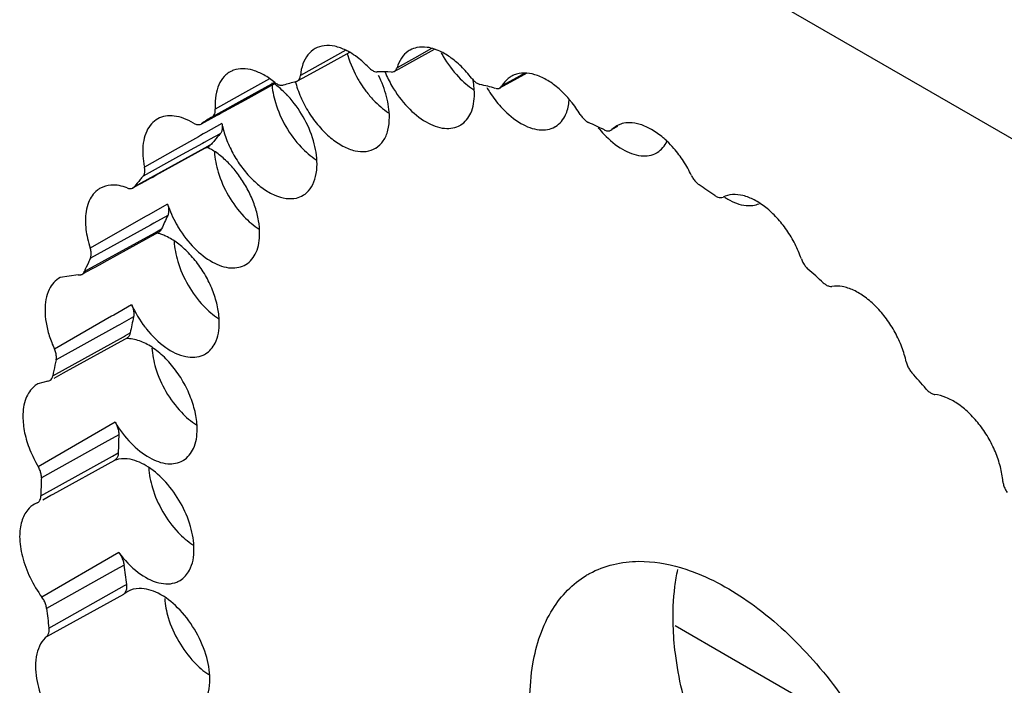
# Model space of a CAD drawing. Units: millimetres. Extents: x -906 to 1057, y 90 to 1890.
# Drawn here: x 747 to 758, y 1535 to 1543 of the extents above; entities that cross this region are included whole.
import ezdxf

# ---------------------------------------------------------------- set-up
doc = ezdxf.new("R2010")
doc.units = ezdxf.units.MM
doc.header["$LTSCALE"] = 46.255
for name, color, linetype in [('SP820_014_00_new_view_11_BL95', 7, 'CONTINUOUS'), ('SP980_011_00_new_view_11_BL102', 7, 'CONTINUOUS'), ('VP250_240_00_new_view_11_BL83', 7, 'CONTINUOUS')]:
    doc.layers.add(name, color=color, linetype=linetype)

# ---------------------------------------------------------------- blocks, each defined once
blk = doc.blocks.new('VP250_240_00_NEW_VIEW_11_BL83', base_point=(759.378, 1566.846))
at = {"layer": 'VP250_240_00_new_view_11_BL83', "color": 7, "linetype": 'Continuous'}
blk.add_line((748.701, 1547.209), (769.914, 1534.962), dxfattribs=at)
blk = doc.blocks.new('SP820_014_00_NEW_VIEW_11_BL95', base_point=(799.059, 1541.837))
at = {"layer": 'SP820_014_00_new_view_11_BL95', "color": 9, "linetype": 'Continuous'}
for p, q in [((751.088, 1542.528), (750.834, 1542.387)), ((752.044, 1542.546), (751.854, 1542.441)), ((751.854, 1542.441), (751.659, 1542.334)), ((750.834, 1542.387), (750.582, 1542.247)), ((750.236, 1542.211), (749.935, 1542.043)), ((752.96, 1542.202), (752.83, 1542.131)), ((753.086, 1542.272), (752.96, 1542.202)), ((750.259, 1542.15), (749.963, 1541.987)), ((749.968, 1541.978), (750.264, 1542.14)), ((750.296, 1542.17), (750.259, 1542.15)), ((750.264, 1542.14), (750.301, 1542.16)), ((749.478, 1541.708), (749.968, 1541.978)), ((749.963, 1541.987), (749.6, 1541.787)), ((749.935, 1542.043), (749.632, 1541.873)), ((749.705, 1541.711), (749.527, 1541.611)), ((754.117, 1541.678), (754.056, 1541.645)), ((749.444, 1541.564), (749.185, 1541.418)), ((749.467, 1541.577), (749.444, 1541.564)), ((749.498, 1541.595), (749.467, 1541.577)), ((749.527, 1541.611), (749.498, 1541.595)), ((749.542, 1541.518), (749.508, 1541.499)), ((749.569, 1541.532), (749.542, 1541.518)), ((749.687, 1541.598), (749.569, 1541.532)), ((748.73, 1541.008), (749.515, 1541.439)), ((749.185, 1541.418), (748.842, 1541.225)), ((749.488, 1541.488), (749.222, 1541.342)), ((749.508, 1541.499), (749.488, 1541.488)), ((749.515, 1541.439), (749.569, 1541.469)), ((749.569, 1541.469), (749.591, 1541.481)), ((749.222, 1541.342), (748.826, 1541.124)), ((749.099, 1540.813), (748.884, 1540.691)), ((748.854, 1540.674), (748.237, 1540.323)), ((748.884, 1540.691), (748.854, 1540.674)), ((749.101, 1540.687), (748.948, 1540.602)), ((748.908, 1540.58), (748.239, 1540.211)), ((748.948, 1540.602), (748.908, 1540.58)), ((748.995, 1540.516), (749.033, 1540.537)), ((748.171, 1540.061), (748.956, 1540.494)), ((748.956, 1540.494), (748.995, 1540.516)), ((748.698, 1539.691), (748.499, 1539.577)), ((748.476, 1539.563), (747.838, 1539.198)), ((748.499, 1539.577), (748.476, 1539.563)), ((748.72, 1539.556), (748.563, 1539.469)), ((748.54, 1539.456), (747.857, 1539.078)), ((748.563, 1539.469), (748.54, 1539.456)), ((747.82, 1538.899), (748.607, 1539.335)), ((748.607, 1539.335), (748.63, 1539.348)), ((748.63, 1539.348), (748.683, 1539.377)), ((748.515, 1538.382), (748.328, 1538.274)), ((748.328, 1538.274), (747.657, 1537.886)), ((748.556, 1538.243), (748.4, 1538.156)), ((748.4, 1538.156), (747.692, 1537.762)), ((747.687, 1537.56), (748.485, 1538.005)), ((748.485, 1538.005), (748.55, 1538.041)), ((748.556, 1536.929), (747.699, 1536.43)), ((748.614, 1536.79), (748.52, 1536.737)), ((748.52, 1536.737), (747.751, 1536.306)), ((748.619, 1536.56), (748.641, 1536.572)), ((747.753, 1535.995), (748.613, 1536.467)), ((747.777, 1536.088), (748.619, 1536.56))]:
    blk.add_line(p, q, dxfattribs=at)
at = {"layer": 'SP820_014_00_new_view_11_BL95', "color": 7, "linetype": 'Continuous'}
for p, q in [((751.129, 1542.504), (750.853, 1542.352)), ((752.075, 1542.538), (751.864, 1542.422)), ((751.864, 1542.422), (751.67, 1542.315)), ((750.853, 1542.352), (750.6, 1542.213)), ((751.67, 1542.315), (751.629, 1542.292)), ((750.533, 1542.179), (750.547, 1542.184)), ((750.6, 1542.213), (750.547, 1542.184)), ((752.965, 1542.194), (752.835, 1542.123)), ((753.108, 1542.273), (752.965, 1542.194)), ((749.968, 1541.977), (750.264, 1542.14)), ((750.264, 1542.14), (750.301, 1542.16)), ((752.835, 1542.123), (752.807, 1542.108)), ((749.687, 1541.823), (749.968, 1541.977)), ((749.605, 1541.778), (749.666, 1541.811)), ((749.666, 1541.811), (749.687, 1541.823)), ((749.473, 1541.706), (749.478, 1541.708)), ((754.044, 1541.636), (754.056, 1541.645)), ((754.112, 1541.686), (754.056, 1541.645)), ((748.97, 1541.134), (749.517, 1541.435)), ((749.517, 1541.435), (749.537, 1541.446)), ((749.537, 1541.446), (749.572, 1541.465)), ((749.591, 1541.481), (749.572, 1541.465)), ((748.856, 1541.072), (748.91, 1541.101)), ((748.91, 1541.101), (748.934, 1541.114)), ((748.934, 1541.114), (748.97, 1541.134)), ((748.713, 1540.993), (748.73, 1541.008)), ((748.713, 1540.993), (748.732, 1541.004)), ((748.732, 1541.004), (748.856, 1541.072)), ((748.427, 1540.186), (748.964, 1540.48)), ((748.964, 1540.48), (749.003, 1540.502)), ((748.178, 1540.049), (748.294, 1540.112)), ((748.294, 1540.112), (748.34, 1540.137)), ((748.34, 1540.137), (748.427, 1540.186)), ((748.102, 1540.024), (747.901, 1539.995)), ((748.144, 1540.03), (748.178, 1540.049)), ((748.622, 1539.307), (748.646, 1539.32)), ((747.974, 1538.951), (748.622, 1539.307)), ((747.833, 1538.874), (747.938, 1538.931)), ((747.938, 1538.931), (747.974, 1538.951)), ((747.764, 1538.841), (747.653, 1538.808)), ((747.764, 1538.841), (747.787, 1538.848)), ((747.824, 1537.581), (748.511, 1537.958)), ((747.71, 1537.518), (747.799, 1537.567)), ((747.799, 1537.567), (747.824, 1537.581)), ((747.646, 1537.484), (747.617, 1537.47)), ((747.646, 1537.484), (747.652, 1537.486)), ((748.656, 1536.496), (748.613, 1536.467))]:
    blk.add_line(p, q, dxfattribs=at)
for centre, radius, start, end in [((751.898, 1542.006), 0.564, 66.9693, 71.598), ((753.313, 1543.122), 1.317, 208.0626, 210.1738), ((751.452, 1537.988), 4.3, 88.0639, 90.1926), ((752.725, 1542.784), 1.3, 202.6434, 210.2382), ((751.364, 1538.843), 3.437, 103.9905, 106.4627), ((752.363, 1542.862), 1.314, 210.1633, 212.6642), ((749.794, 1541.458), 0.855, 53.236, 54.8789), ((749.754, 1541.405), 0.921, 49.0116, 53.2021), ((749.667, 1541.306), 1.053, 43.9376, 48.9835), ((752.317, 1542.833), 1.26, 212.6503, 217.1007), ((751.231, 1536.494), 5.813, 74.795, 76.5357), ((753.817, 1542.785), 1.337, 210.1607, 212.923), ((753.79, 1542.768), 1.305, 212.9292, 214.1473), ((751.292, 1539.048), 3.22, 121.6993, 124.2827), ((753.199, 1541.969), 0.376, 334.7558, 339.7987), ((750.507, 1534.537), 7.903, 63.9996, 65.4181), ((754.831, 1542.408), 1.188, 218.7097, 223.5335), ((752.469, 1539.198), 3.674, 140.7876, 141.5751), ((752.427, 1539.233), 3.62, 139.199, 140.7896), ((749.265, 1540.869), 0.64, 62.7558, 64.7376), ((751.6, 1538.731), 3.663, 139.9969, 141.577), ((751.559, 1538.765), 3.61, 139.1971, 139.9949), ((749.277, 1532.412), 10.36, 55.0991, 56.2835), ((755.754, 1541.566), 0.806, 236.7277, 239.7693), ((753.369, 1538.665), 4.722, 154.656, 156.6526), ((748.879, 1540.048), 0.453, 74.8523, 77.3863), ((748.872, 1540.021), 0.482, 72.6495, 74.8545), ((748.863, 1539.992), 0.512, 70.4487, 72.6486), ((752.446, 1538.218), 4.655, 154.6469, 155.3204), ((752.537, 1538.177), 4.755, 155.3228, 156.6507), ((747.738, 1530.461), 12.847, 47.5199, 48.5462), ((749.884, 1540.234), 1.304, 204.6103, 217.3161), ((755.004, 1538.154), 6.438, 167.4221, 169.0459), ((748.647, 1538.965), 0.349, 85.2855, 90.4836), ((754.186, 1537.667), 6.485, 167.9645, 169.0443), ((754.045, 1537.697), 6.341, 167.4144, 167.9625), ((746.238, 1528.977), 14.959, 40.8004, 41.7278), ((757.225, 1537.911), 8.676, 177.8111, 179.1422), ((756.419, 1537.429), 8.734, 178.2556, 179.141), ((756.245, 1537.434), 8.559, 177.8054, 178.2541), ((759.723, 1538.04), 11.18, 186.4201, 187.5444), ((758.844, 1537.554), 11.164, 186.4181, 187.5464)]:
    blk.add_arc(centre, radius, start, end, dxfattribs=at)
for points, knots in [([(750.746, 1542.546), (750.715, 1542.529), (750.657, 1542.479), (750.602, 1542.373), (750.586, 1542.291), (750.582, 1542.247)], [0, 0, 0, 0, 0.1059247, 0.2217349, 0.3542681, 0.3542681, 0.3542681, 0.3542681]), ([(750.964, 1542.572), (750.926, 1542.58), (750.85, 1542.585), (750.777, 1542.563), (750.746, 1542.546)], [0, 0, 0, 0, 0.1167084, 0.2228317, 0.2228317, 0.2228317, 0.2228317]), ([(751.131, 1542.506), (751.117, 1542.514), (751.064, 1542.542), (751.007, 1542.563), (750.964, 1542.572)], [0, 0, 0, 0, 0.0464697, 0.1795246, 0.1795246, 0.1795246, 0.1795246]), ([(751.341, 1542.338), (751.303, 1542.378), (751.236, 1542.439), (751.161, 1542.489), (751.131, 1542.506)], [0, 0, 0, 0, 0.1656487, 0.2699088, 0.2699088, 0.2699088, 0.2699088]), ([(751.805, 1542.53), (751.798, 1542.526), (751.76, 1542.503), (751.701, 1542.442), (751.67, 1542.371), (751.659, 1542.334)], [0, 0, 0, 0, 0.0240965, 0.1311698, 0.2498192, 0.2498192, 0.2498192, 0.2498192]), ([(751.995, 1542.56), (751.957, 1542.566), (751.891, 1542.566), (751.829, 1542.543), (751.805, 1542.53)], [0, 0, 0, 0, 0.1137083, 0.1951119, 0.1951119, 0.1951119, 0.1951119]), ([(752.373, 1542.349), (752.334, 1542.387), (752.255, 1542.454), (752.164, 1542.506), (752.119, 1542.525)], [0, 0, 0, 0, 0.1632121, 0.3102784, 0.3102784, 0.3102784, 0.3102784]), ([(751.104, 1542.49), (751.106, 1542.483), (751.135, 1542.383), (751.178, 1542.286), (751.226, 1542.202)], [0, 0, 0, 0, 0.0234537, 0.3134102, 0.3134102, 0.3134102, 0.3134102]), ([(752.175, 1542.46), (752.223, 1542.378), (752.323, 1542.241), (752.451, 1542.13), (752.511, 1542.091)], [0, 0, 0, 0, 0.2869133, 0.5029606, 0.5029606, 0.5029606, 0.5029606]), ([(749.798, 1542.288), (749.78, 1542.278), (749.735, 1542.246), (749.677, 1542.169), (749.638, 1542.055), (749.63, 1541.971), (749.63, 1541.926)], [0, 0, 0, 0, 0.0599781, 0.1652637, 0.2832071, 0.4173479, 0.4173479, 0.4173479, 0.4173479]), ([(750.296, 1542.169), (750.258, 1542.2), (750.181, 1542.254), (750.059, 1542.308), (749.942, 1542.328), (749.854, 1542.315), (749.81, 1542.294), (749.798, 1542.288)], [0, 0, 0, 0, 0.147975, 0.2799505, 0.3964011, 0.5008451, 0.5414308, 0.5414308, 0.5414308, 0.5414308]), ([(751.341, 1542.338), (751.351, 1542.328), (751.371, 1542.311), (751.404, 1542.292), (751.427, 1542.287), (751.437, 1542.288)], [0, 0, 0, 0, 0.0421994, 0.0794191, 0.1111872, 0.1111872, 0.1111872, 0.1111872]), ([(751.597, 1542.285), (751.606, 1542.285), (751.618, 1542.287), (751.627, 1542.291), (751.629, 1542.292)], [0, 0, 0, 0, 0.02796652, 0.03270594, 0.03270594, 0.03270594, 0.03270594]), ([(751.629, 1542.292), (751.635, 1542.296), (751.649, 1542.308), (751.657, 1542.324), (751.659, 1542.334)], [0, 0, 0, 0, 0.02242197, 0.05249546, 0.05249546, 0.05249546, 0.05249546]), ([(750.547, 1542.184), (750.551, 1542.186), (750.562, 1542.194), (750.576, 1542.215), (750.581, 1542.236), (750.582, 1542.247)], [0, 0, 0, 0, 0.01240054, 0.04100849, 0.07431712, 0.07431712, 0.07431712, 0.07431712]), ([(751.574, 1541.783), (751.574, 1541.86), (751.549, 1542.021), (751.49, 1542.173), (751.452, 1542.248)], [0, 0, 0, 0, 0.2298624, 0.4834759, 0.4834759, 0.4834759, 0.4834759]), ([(752.489, 1542.218), (752.498, 1542.206), (752.517, 1542.185), (752.55, 1542.16), (752.573, 1542.15), (752.584, 1542.147)], [0, 0, 0, 0, 0.0445719, 0.0851242, 0.1203579, 0.1203579, 0.1203579, 0.1203579]), ([(752.939, 1542.24), (752.926, 1542.233), (752.882, 1542.204), (752.848, 1542.162), (752.83, 1542.131)], [0, 0, 0, 0, 0.0467163, 0.1557943, 0.1557943, 0.1557943, 0.1557943]), ([(753.108, 1542.273), (753.106, 1542.273), (753.068, 1542.276), (753.009, 1542.271), (752.956, 1542.249), (752.939, 1542.24)], [0, 0, 0, 0, 0.0034964, 0.1147923, 0.1733958, 0.1733958, 0.1733958, 0.1733958]), ([(753.575, 1541.987), (753.546, 1542.021), (753.477, 1542.092), (753.362, 1542.183), (753.272, 1542.229), (753.227, 1542.246)], [0, 0, 0, 0, 0.1347333, 0.2944931, 0.4377118, 0.4377118, 0.4377118, 0.4377118]), ([(750.296, 1542.169), (750.307, 1542.161), (750.327, 1542.147), (750.359, 1542.136), (750.381, 1542.137), (750.39, 1542.14)], [0, 0, 0, 0, 0.0391494, 0.0728205, 0.1016812, 0.1016812, 0.1016812, 0.1016812]), ([(751.312, 1542.073), (751.339, 1542.038), (751.414, 1541.949), (751.503, 1541.871), (751.564, 1541.832)], [0, 0, 0, 0, 0.1322742, 0.3498547, 0.3498547, 0.3498547, 0.3498547]), ([(751.602, 1542.129), (751.652, 1542.045), (751.763, 1541.893), (751.964, 1541.726), (752.173, 1541.641), (752.315, 1541.663), (752.368, 1541.694), (752.369, 1541.695)], [0, 0, 0, 0, 0.2934721, 0.5580291, 0.7760137, 0.9539765, 0.9584758, 0.9584758, 0.9584758, 0.9584758]), ([(752.756, 1542.104), (752.765, 1542.101), (752.783, 1542.099), (752.801, 1542.104), (752.807, 1542.108)], [0, 0, 0, 0, 0.03044499, 0.05282585, 0.05282585, 0.05282585, 0.05282585]), ([(752.807, 1542.108), (752.809, 1542.108), (752.818, 1542.114), (752.826, 1542.123), (752.83, 1542.131)], [0, 0, 0, 0, 0.00489365, 0.03263791, 0.03263791, 0.03263791, 0.03263791]), ([(750.613, 1541.785), (750.565, 1541.869), (750.503, 1541.955), (750.431, 1542.031), (750.425, 1542.037)], [0, 0, 0, 0, 0.2909611, 0.3136631, 0.3136631, 0.3136631, 0.3136631]), ([(750.585, 1542.007), (750.611, 1541.948), (750.671, 1541.833), (750.783, 1541.68), (750.911, 1541.552), (751.047, 1541.458), (751.183, 1541.403), (751.312, 1541.392), (751.389, 1541.418), (751.42, 1541.437)], [0, 0, 0, 0, 0.193966, 0.385957, 0.568071, 0.733577, 0.878683, 1.004269, 1.114372, 1.114372, 1.114372, 1.114372]), ([(752.369, 1541.695), (752.418, 1541.725), (752.505, 1541.835), (752.522, 1541.969), (752.522, 1542.042)], [0, 0, 0, 0, 0.1739366, 0.3923404, 0.3923404, 0.3923404, 0.3923404]), ([(753.703, 1541.811), (753.672, 1541.862), (753.63, 1541.922), (753.583, 1541.978), (753.575, 1541.987)], [0, 0, 0, 0, 0.1799518, 0.2178631, 0.2178631, 0.2178631, 0.2178631]), ([(749.63, 1541.926), (749.63, 1541.914), (749.63, 1541.897), (749.632, 1541.879), (749.633, 1541.873)], [0, 0, 0, 0, 0.034954, 0.0527105, 0.0527105, 0.0527105, 0.0527105]), ([(752.836, 1541.879), (752.896, 1541.815), (753.021, 1541.711), (753.229, 1541.625), (753.372, 1541.646), (753.425, 1541.677), (753.427, 1541.679)], [0, 0, 0, 0, 0.2638524, 0.4814966, 0.6591336, 0.6665872, 0.6665872, 0.6665872, 0.6665872]), ([(748.991, 1541.764), (748.964, 1541.749), (748.914, 1541.709), (748.861, 1541.624), (748.829, 1541.519), (748.823, 1541.442), (748.823, 1541.402)], [0, 0, 0, 0, 0.0910873, 0.188001, 0.296036, 0.4173675, 0.4173675, 0.4173675, 0.4173675]), ([(749.28, 1541.769), (749.246, 1541.782), (749.178, 1541.799), (749.078, 1541.799), (749.017, 1541.779), (748.991, 1541.764)], [0, 0, 0, 0, 0.1090753, 0.2069257, 0.2973886, 0.2973886, 0.2973886, 0.2973886]), ([(749.6, 1541.787), (749.607, 1541.792), (749.622, 1541.807), (749.628, 1541.826), (749.63, 1541.836)], [0, 0, 0, 0, 0.02754887, 0.05895974, 0.05895974, 0.05895974, 0.05895974]), ([(750.767, 1541.26), (750.767, 1541.347), (750.735, 1541.531), (750.66, 1541.701), (750.613, 1541.785)], [0, 0, 0, 0, 0.2619805, 0.5521867, 0.5521867, 0.5521867, 0.5521867]), ([(751.42, 1541.437), (751.421, 1541.437), (751.455, 1541.458), (751.515, 1541.518), (751.565, 1541.641), (751.574, 1541.734), (751.574, 1541.783)], [0, 0, 0, 0, 0.0034499, 0.118052, 0.2463186, 0.3946566, 0.3946566, 0.3946566, 0.3946566]), ([(753.703, 1541.811), (753.711, 1541.798), (753.729, 1541.774), (753.759, 1541.744), (753.783, 1541.729), (753.794, 1541.724)], [0, 0, 0, 0, 0.0460633, 0.0893973, 0.1281323, 0.1281323, 0.1281323, 0.1281323]), ([(749.389, 1541.716), (749.4, 1541.71), (749.42, 1541.7), (749.45, 1541.697), (749.467, 1541.702), (749.473, 1541.705)], [0, 0, 0, 0, 0.0356724, 0.06604954, 0.0879221, 0.0879221, 0.0879221, 0.0879221]), ([(749.705, 1541.711), (749.708, 1541.696), (749.711, 1541.668), (749.706, 1541.628), (749.695, 1541.606), (749.687, 1541.598)], [0, 0, 0, 0, 0.0453337, 0.0846047, 0.1181003, 0.1181003, 0.1181003, 0.1181003]), ([(750.419, 1541.678), (750.467, 1541.595), (750.568, 1541.459), (750.695, 1541.348), (750.756, 1541.308)], [0, 0, 0, 0, 0.2869133, 0.5032032, 0.5032032, 0.5032032, 0.5032032]), ([(753.971, 1541.64), (753.981, 1541.635), (754.002, 1541.628), (754.027, 1541.629), (754.04, 1541.634), (754.044, 1541.636)], [0, 0, 0, 0, 0.03375059, 0.06265763, 0.07493607, 0.07493607, 0.07493607, 0.07493607]), ([(754.17, 1541.71), (754.161, 1541.707), (754.141, 1541.701), (754.122, 1541.692), (754.112, 1541.686)], [0, 0, 0, 0, 0.02726776, 0.06249306, 0.06249306, 0.06249306, 0.06249306]), ([(754.499, 1541.644), (754.459, 1541.668), (754.379, 1541.704), (754.265, 1541.725), (754.196, 1541.717), (754.17, 1541.71)], [0, 0, 0, 0, 0.1393747, 0.2615155, 0.3436632, 0.3436632, 0.3436632, 0.3436632]), ([(754.67, 1541.515), (754.656, 1541.528), (754.603, 1541.576), (754.545, 1541.618), (754.499, 1541.644)], [0, 0, 0, 0, 0.0582103, 0.2146169, 0.2146169, 0.2146169, 0.2146169]), ([(749.753, 1541.545), (749.774, 1541.488), (749.825, 1541.378), (749.922, 1541.225), (750.036, 1541.092), (750.16, 1540.985), (750.289, 1540.91), (750.416, 1540.871), (750.528, 1540.873), (750.59, 1540.898), (750.613, 1540.913)], [0, 0, 0, 0, 0.181123, 0.363544, 0.540343, 0.705428, 0.854036, 0.984279, 1.09851, 1.181431, 1.181431, 1.181431, 1.181431]), ([(754.943, 1541.132), (754.917, 1541.187), (754.859, 1541.292), (754.764, 1541.419), (754.697, 1541.489), (754.67, 1541.515)], [0, 0, 0, 0, 0.1813828, 0.3602519, 0.4723591, 0.4723591, 0.4723591, 0.4723591]), ([(748.823, 1541.402), (748.823, 1541.383), (748.825, 1541.344), (748.831, 1541.285), (748.838, 1541.245), (748.842, 1541.225)], [0, 0, 0, 0, 0.0571595, 0.1166233, 0.1782054, 0.1782054, 0.1782054, 0.1782054]), ([(749.841, 1541.203), (749.807, 1541.243), (749.738, 1541.316), (749.64, 1541.392), (749.578, 1541.428), (749.558, 1541.439)], [0, 0, 0, 0, 0.1561982, 0.3009276, 0.3698125, 0.3698125, 0.3698125, 0.3698125]), ([(754.381, 1541.352), (754.44, 1541.347), (754.506, 1541.356), (754.56, 1541.387), (754.562, 1541.389)], [0, 0, 0, 0, 0.177637, 0.1850906, 0.1850906, 0.1850906, 0.1850906]), ([(748.826, 1541.124), (748.833, 1541.132), (748.843, 1541.152), (748.846, 1541.173), (748.846, 1541.185)], [0, 0, 0, 0, 0.02972437, 0.06457372, 0.06457372, 0.06457372, 0.06457372]), ([(750.127, 1540.487), (750.127, 1540.534), (750.118, 1540.633), (750.08, 1540.781), (750.02, 1540.93), (749.94, 1541.073), (749.876, 1541.162), (749.841, 1541.203)], [0, 0, 0, 0, 0.1418963, 0.2957479, 0.4575749, 0.6225679, 0.785615, 0.785615, 0.785615, 0.785615]), ([(750.613, 1540.913), (750.62, 1540.917), (750.657, 1540.941), (750.714, 1541.007), (750.758, 1541.125), (750.767, 1541.213), (750.767, 1541.26)], [0, 0, 0, 0, 0.0233654, 0.1324935, 0.2547416, 0.394939, 0.394939, 0.394939, 0.394939]), ([(754.943, 1541.132), (754.95, 1541.118), (754.965, 1541.091), (754.994, 1541.057), (755.016, 1541.038), (755.028, 1541.03)], [0, 0, 0, 0, 0.0465709, 0.0919028, 0.1337655, 0.1337655, 0.1337655, 0.1337655]), ([(748.351, 1540.991), (748.339, 1540.984), (748.28, 1540.946), (748.2, 1540.824), (748.184, 1540.698), (748.184, 1540.629)], [0, 0, 0, 0, 0.0417126, 0.2103569, 0.4150015, 0.4150015, 0.4150015, 0.4150015]), ([(748.65, 1540.993), (748.592, 1541.015), (748.488, 1541.039), (748.386, 1541.01), (748.351, 1540.991)], [0, 0, 0, 0, 0.1865592, 0.3063272, 0.3063272, 0.3063272, 0.3063272]), ([(748.65, 1540.993), (748.66, 1540.989), (748.68, 1540.984), (748.702, 1540.988), (748.711, 1540.992), (748.713, 1540.993)], [0, 0, 0, 0, 0.03216992, 0.06009311, 0.06444646, 0.06444646, 0.06444646, 0.06444646]), ([(749.78, 1540.906), (749.828, 1540.823), (749.929, 1540.685), (750.059, 1540.573), (750.12, 1540.533)], [0, 0, 0, 0, 0.2869133, 0.507999, 0.507999, 0.507999, 0.507999]), ([(755.204, 1540.909), (755.215, 1540.902), (755.235, 1540.891), (755.267, 1540.884), (755.287, 1540.888), (755.296, 1540.892)], [0, 0, 0, 0, 0.03729823, 0.06912303, 0.09687429, 0.09687429, 0.09687429, 0.09687429]), ([(756.169, 1540.203), (756.149, 1540.259), (756.102, 1540.37), (756.01, 1540.524), (755.9, 1540.662), (755.779, 1540.776), (755.652, 1540.861), (755.525, 1540.912), (755.403, 1540.926), (755.328, 1540.907), (755.296, 1540.892)], [0, 0, 0, 0, 0.178888, 0.360293, 0.537784, 0.705367, 0.858242, 0.993737, 1.112491, 1.219725, 1.219725, 1.219725, 1.219725]), ([(749.099, 1540.813), (749.104, 1540.798), (749.112, 1540.768), (749.113, 1540.724), (749.107, 1540.698), (749.101, 1540.687)], [0, 0, 0, 0, 0.0485495, 0.0917884, 0.128842, 0.128842, 0.128842, 0.128842]), ([(748.184, 1540.629), (748.184, 1540.597), (748.188, 1540.529), (748.206, 1540.427), (748.226, 1540.358), (748.237, 1540.323)], [0, 0, 0, 0, 0.0980287, 0.2022821, 0.3116524, 0.3116524, 0.3116524, 0.3116524]), ([(749.033, 1540.537), (749.029, 1540.527), (749.02, 1540.513), (749.007, 1540.504), (749.003, 1540.502)], [0, 0, 0, 0, 0.03229719, 0.04682282, 0.04682282, 0.04682282, 0.04682282]), ([(749.197, 1540.592), (749.205, 1540.578), (749.262, 1540.481), (749.384, 1540.323), (749.583, 1540.163), (749.789, 1540.085), (749.925, 1540.11), (749.974, 1540.14)], [0, 0, 0, 0, 0.0481773, 0.3381787, 0.5920655, 0.807021, 0.978966, 0.978966, 0.978966, 0.978966]), ([(749.677, 1539.491), (749.677, 1539.543), (749.665, 1539.653), (749.619, 1539.817), (749.547, 1539.981), (749.452, 1540.134), (749.34, 1540.269), (749.217, 1540.379), (749.112, 1540.443), (749.05, 1540.469), (749.034, 1540.474)], [0, 0, 0, 0, 0.157457, 0.329147, 0.509433, 0.691564, 0.868606, 1.03433, 1.184295, 1.23474, 1.23474, 1.23474, 1.23474]), ([(749.974, 1540.14), (750.025, 1540.17), (750.11, 1540.282), (750.127, 1540.415), (750.127, 1540.487)], [0, 0, 0, 0, 0.1774373, 0.3921968, 0.3921968, 0.3921968, 0.3921968]), ([(748.239, 1540.211), (748.244, 1540.221), (748.25, 1540.245), (748.249, 1540.269), (748.247, 1540.282)], [0, 0, 0, 0, 0.03288295, 0.07125377, 0.07125377, 0.07125377, 0.07125377]), ([(756.169, 1540.203), (756.174, 1540.188), (756.186, 1540.16), (756.212, 1540.122), (756.232, 1540.099), (756.243, 1540.09)], [0, 0, 0, 0, 0.0460649, 0.092464, 0.1367883, 0.1367883, 0.1367883, 0.1367883]), ([(747.901, 1539.995), (747.848, 1539.966), (747.752, 1539.853), (747.733, 1539.711), (747.733, 1539.633)], [0, 0, 0, 0, 0.1806101, 0.4139021, 0.4139021, 0.4139021, 0.4139021]), ([(748.102, 1540.024), (748.112, 1540.023), (748.127, 1540.023), (748.14, 1540.028), (748.144, 1540.03)], [0, 0, 0, 0, 0.02916686, 0.04335786, 0.04335786, 0.04335786, 0.04335786]), ([(748.144, 1540.03), (748.148, 1540.032), (748.159, 1540.04), (748.167, 1540.052), (748.171, 1540.061)], [0, 0, 0, 0, 0.01289012, 0.04155097, 0.04155097, 0.04155097, 0.04155097]), ([(749.329, 1539.91), (749.377, 1539.827), (749.478, 1539.689), (749.608, 1539.577), (749.669, 1539.537)], [0, 0, 0, 0, 0.2869133, 0.5073801, 0.5073801, 0.5073801, 0.5073801]), ([(756.414, 1539.936), (756.424, 1539.927), (756.445, 1539.911), (756.477, 1539.897), (756.5, 1539.895), (756.51, 1539.896)], [0, 0, 0, 0, 0.0406238, 0.0759257, 0.1060114, 0.1060114, 0.1060114, 0.1060114]), ([(757.339, 1539.054), (757.327, 1539.11), (757.293, 1539.223), (757.218, 1539.384), (757.122, 1539.536), (757.009, 1539.669), (756.886, 1539.777), (756.758, 1539.855), (756.632, 1539.899), (756.548, 1539.902), (756.51, 1539.896)], [0, 0, 0, 0, 0.172419, 0.352227, 0.533183, 0.708876, 0.873577, 1.022871, 1.154731, 1.27069, 1.27069, 1.27069, 1.27069]), ([(748.698, 1539.691), (748.705, 1539.676), (748.717, 1539.645), (748.725, 1539.599), (748.723, 1539.569), (748.72, 1539.556)], [0, 0, 0, 0, 0.0509042, 0.0977288, 0.138767, 0.138767, 0.138767, 0.138767]), ([(747.733, 1539.633), (747.733, 1539.587), (747.742, 1539.489), (747.778, 1539.343), (747.816, 1539.246), (747.838, 1539.198)], [0, 0, 0, 0, 0.139892, 0.2912756, 0.4505931, 0.4505931, 0.4505931, 0.4505931]), ([(748.847, 1539.444), (748.853, 1539.436), (748.92, 1539.35), (749.057, 1539.215), (749.279, 1539.098), (749.449, 1539.103), (749.515, 1539.139), (749.523, 1539.144)], [0, 0, 0, 0, 0.0294115, 0.3250805, 0.5713795, 0.7671761, 0.7957207, 0.7957207, 0.7957207, 0.7957207]), ([(749.523, 1539.144), (749.568, 1539.172), (749.658, 1539.278), (749.677, 1539.414), (749.677, 1539.491)], [0, 0, 0, 0, 0.1609061, 0.3927056, 0.3927056, 0.3927056, 0.3927056]), ([(748.683, 1539.377), (748.68, 1539.366), (748.673, 1539.344), (748.657, 1539.326), (748.647, 1539.321), (748.646, 1539.32)], [0, 0, 0, 0, 0.03547826, 0.06655304, 0.07008318, 0.07008318, 0.07008318, 0.07008318]), ([(749.43, 1538.304), (749.43, 1538.362), (749.415, 1538.483), (749.361, 1538.663), (749.276, 1538.839), (749.165, 1539.001), (749.037, 1539.138), (748.899, 1539.241), (748.776, 1539.297), (748.701, 1539.31), (748.676, 1539.312)], [0, 0, 0, 0, 0.173123, 0.362617, 0.560924, 0.759192, 0.948572, 1.121554, 1.273436, 1.348173, 1.348173, 1.348173, 1.348173]), ([(748.926, 1539.209), (748.93, 1539.135), (748.963, 1538.965), (749.033, 1538.806), (749.082, 1538.723)], [0, 0, 0, 0, 0.2243062, 0.5142628, 0.5142628, 0.5142628, 0.5142628]), ([(747.857, 1539.078), (747.86, 1539.09), (747.861, 1539.116), (747.854, 1539.157), (747.844, 1539.184), (747.838, 1539.198)], [0, 0, 0, 0, 0.0364187, 0.0779714, 0.123143, 0.123143, 0.123143, 0.123143]), ([(757.339, 1539.054), (757.343, 1539.039), (757.352, 1539.01), (757.373, 1538.969), (757.392, 1538.945), (757.402, 1538.933)], [0, 0, 0, 0, 0.0445781, 0.0910408, 0.1369687, 0.1369687, 0.1369687, 0.1369687]), ([(747.787, 1538.848), (747.788, 1538.849), (747.797, 1538.854), (747.811, 1538.87), (747.818, 1538.889), (747.82, 1538.899)], [0, 0, 0, 0, 0.00313244, 0.03070844, 0.06219241, 0.06219241, 0.06219241, 0.06219241]), ([(747.616, 1538.784), (747.572, 1538.749), (747.501, 1538.639), (747.486, 1538.514), (747.486, 1538.447)], [0, 0, 0, 0, 0.1676408, 0.3703558, 0.3703558, 0.3703558, 0.3703558]), ([(749.082, 1538.723), (749.13, 1538.64), (749.231, 1538.503), (749.36, 1538.391), (749.421, 1538.351)], [0, 0, 0, 0, 0.2869133, 0.506757, 0.506757, 0.506757, 0.506757]), ([(757.562, 1538.751), (757.571, 1538.74), (757.591, 1538.721), (757.623, 1538.7), (757.647, 1538.692), (757.658, 1538.691)], [0, 0, 0, 0, 0.0433832, 0.0821851, 0.1155158, 0.1155158, 0.1155158, 0.1155158]), ([(758.417, 1537.722), (758.413, 1537.777), (758.392, 1537.889), (758.336, 1538.054), (758.255, 1538.215), (758.155, 1538.362), (758.04, 1538.49), (757.916, 1538.591), (757.788, 1538.661), (757.7, 1538.686), (757.658, 1538.691)], [0, 0, 0, 0, 0.164385, 0.340204, 0.521566, 0.701956, 0.875021, 1.035633, 1.180291, 1.307729, 1.307729, 1.307729, 1.307729]), ([(747.486, 1538.447), (747.486, 1538.386), (747.501, 1538.258), (747.56, 1538.069), (747.621, 1537.946), (747.657, 1537.886)], [0, 0, 0, 0, 0.1826637, 0.3828454, 0.5921001, 0.5921001, 0.5921001, 0.5921001]), ([(748.515, 1538.382), (748.524, 1538.367), (748.539, 1538.336), (748.553, 1538.289), (748.556, 1538.258), (748.556, 1538.243)], [0, 0, 0, 0, 0.0522233, 0.1019127, 0.1468017, 0.1468017, 0.1468017, 0.1468017]), ([(749.276, 1537.957), (749.326, 1537.987), (749.412, 1538.097), (749.43, 1538.231), (749.43, 1538.304)], [0, 0, 0, 0, 0.1739254, 0.3923726, 0.3923726, 0.3923726, 0.3923726]), ([(748.692, 1538.149), (748.754, 1538.086), (748.878, 1537.985), (749.085, 1537.903), (749.223, 1537.926), (749.275, 1537.956), (749.276, 1537.957)], [0, 0, 0, 0, 0.2629025, 0.475543, 0.6500429, 0.6544489, 0.6544489, 0.6544489, 0.6544489]), ([(748.55, 1538.041), (748.55, 1538.028), (748.547, 1538.004), (748.532, 1537.974), (748.517, 1537.962), (748.511, 1537.958)], [0, 0, 0, 0, 0.03936178, 0.07291809, 0.09599403, 0.09599403, 0.09599403, 0.09599403]), ([(749.394, 1536.966), (749.394, 1537.052), (749.363, 1537.233), (749.254, 1537.487), (749.093, 1537.714), (748.903, 1537.884), (748.716, 1537.974), (748.596, 1537.977), (748.554, 1537.969)], [0, 0, 0, 0, 0.257654, 0.542839, 0.824951, 1.083358, 1.303753, 1.431704, 1.431704, 1.431704, 1.431704]), ([(747.692, 1537.762), (747.693, 1537.775), (747.69, 1537.804), (747.678, 1537.845), (747.664, 1537.873), (747.657, 1537.886)], [0, 0, 0, 0, 0.0398349, 0.0839298, 0.130273, 0.130273, 0.130273, 0.130273]), ([(748.89, 1537.874), (748.894, 1537.798), (748.927, 1537.627), (748.998, 1537.468), (749.046, 1537.384)], [0, 0, 0, 0, 0.2270196, 0.5169762, 0.5169762, 0.5169762, 0.5169762]), ([(758.417, 1537.722), (758.418, 1537.708), (758.424, 1537.679), (758.441, 1537.637), (758.456, 1537.611), (758.465, 1537.598)], [0, 0, 0, 0, 0.042215, 0.0877336, 0.1342935, 0.1342935, 0.1342935, 0.1342935]), ([(747.652, 1537.486), (747.658, 1537.49), (747.671, 1537.501), (747.684, 1537.527), (747.687, 1537.549), (747.687, 1537.56)], [0, 0, 0, 0, 0.02047774, 0.05025588, 0.08518592, 0.08518592, 0.08518592, 0.08518592]), ([(747.617, 1537.47), (747.588, 1537.454), (747.524, 1537.4), (747.487, 1537.324), (747.473, 1537.277)], [0, 0, 0, 0, 0.0999702, 0.2450621, 0.2450621, 0.2450621, 0.2450621]), ([(749.046, 1537.384), (749.094, 1537.302), (749.195, 1537.165), (749.323, 1537.054), (749.383, 1537.014)], [0, 0, 0, 0, 0.2869133, 0.5033776, 0.5033776, 0.5033776, 0.5033776]), ([(747.45, 1537.108), (747.45, 1537.033), (747.474, 1536.874), (747.56, 1536.644), (747.648, 1536.498), (747.699, 1536.43)], [0, 0, 0, 0, 0.2262382, 0.4761301, 0.7330532, 0.7330532, 0.7330532, 0.7330532]), ([(748.556, 1536.929), (748.618, 1536.846), (748.75, 1536.707), (748.977, 1536.578), (749.157, 1536.574), (749.228, 1536.612), (749.24, 1536.619)], [0, 0, 0, 0, 0.3103471, 0.5676815, 0.7692713, 0.8087049, 0.8087049, 0.8087049, 0.8087049]), ([(748.556, 1536.929), (748.567, 1536.915), (748.585, 1536.885), (748.605, 1536.838), (748.612, 1536.806), (748.614, 1536.79)], [0, 0, 0, 0, 0.0524163, 0.104022, 0.1522155, 0.1522155, 0.1522155, 0.1522155]), ([(749.24, 1536.619), (749.283, 1536.646), (749.375, 1536.749), (749.394, 1536.886), (749.394, 1536.966)], [0, 0, 0, 0, 0.1540712, 0.3927985, 0.3927985, 0.3927985, 0.3927985]), ([(753.768, 1536.674), (753.781, 1536.681), (753.957, 1536.784), (754.326, 1536.865), (754.671, 1536.806), (754.82, 1536.761)], [0, 0, 0, 0, 0.043671, 0.610384, 1.079474, 1.079474, 1.079474, 1.079474]), ([(754.74, 1536.115), (754.735, 1536.26), (754.743, 1536.471), (754.778, 1536.678), (754.791, 1536.741)], [0, 0, 0, 0, 0.4346612, 0.6285182, 0.6285182, 0.6285182, 0.6285182]), ([(754.82, 1536.761), (754.885, 1536.742), (755.193, 1536.634), (755.737, 1536.306), (756.37, 1535.693), (756.915, 1534.926), (757.318, 1534.077), (757.545, 1533.216), (757.577, 1532.423), (757.448, 1531.937), (757.342, 1531.74)], [0, 0, 0, 0, 0.200463, 0.980209, 1.879633, 2.826686, 3.788408, 4.683193, 5.480469, 6.150603, 6.150603, 6.150603, 6.150603]), ([(748.641, 1536.572), (748.642, 1536.558), (748.643, 1536.531), (748.635, 1536.494), (748.621, 1536.474), (748.613, 1536.467)], [0, 0, 0, 0, 0.0433248, 0.0804546, 0.1124476, 0.1124476, 0.1124476, 0.1124476]), ([(753.353, 1534.043), (753.26, 1534.324), (753.132, 1534.869), (753.131, 1535.649), (753.334, 1536.286), (753.618, 1536.582), (753.768, 1536.674)], [0, 0, 0, 0, 0.885605, 1.665017, 2.315703, 2.843811, 2.843811, 2.843811, 2.843811]), ([(749.571, 1535.519), (749.571, 1535.612), (749.535, 1535.807), (749.41, 1536.079), (749.229, 1536.314), (749.018, 1536.479), (748.813, 1536.545), (748.694, 1536.516), (748.655, 1536.496)], [0, 0, 0, 0, 0.277692, 0.585222, 0.890106, 1.160498, 1.378824, 1.510698, 1.510698, 1.510698, 1.510698]), ([(747.751, 1536.306), (747.749, 1536.32), (747.742, 1536.349), (747.725, 1536.391), (747.709, 1536.417), (747.699, 1536.43)], [0, 0, 0, 0, 0.0427671, 0.0885625, 0.1350773, 0.1350773, 0.1350773, 0.1350773]), ([(749.068, 1536.416), (749.072, 1536.344), (749.106, 1536.177), (749.175, 1536.021), (749.224, 1535.938)], [0, 0, 0, 0, 0.2157178, 0.5056743, 0.5056743, 0.5056743, 0.5056743]), ([(747.753, 1535.995), (747.76, 1536.001), (747.772, 1536.018), (747.78, 1536.051), (747.779, 1536.075), (747.777, 1536.088)], [0, 0, 0, 0, 0.02838939, 0.06133833, 0.09978695, 0.09978695, 0.09978695, 0.09978695]), ([(754.951, 1534.991), (754.864, 1535.255), (754.774, 1535.63), (754.743, 1536.011), (754.74, 1536.115)], [0, 0, 0, 0, 0.833813, 1.145876, 1.145876, 1.145876, 1.145876]), ([(747.753, 1535.995), (747.725, 1535.972), (747.676, 1535.911), (747.635, 1535.794), (747.627, 1535.708), (747.627, 1535.662)], [0, 0, 0, 0, 0.1078201, 0.2285421, 0.3660573, 0.3660573, 0.3660573, 0.3660573]), ([(749.224, 1535.938), (749.272, 1535.855), (749.372, 1535.719), (749.499, 1535.608), (749.559, 1535.568)], [0, 0, 0, 0, 0.2869133, 0.502568, 0.502568, 0.502568, 0.502568]), ([(747.627, 1535.662), (747.627, 1535.571), (747.661, 1535.381), (747.778, 1535.114), (747.897, 1534.95), (747.965, 1534.877)], [0, 0, 0, 0, 0.2705462, 0.5702182, 0.8703384, 0.8703384, 0.8703384, 0.8703384]), ([(749.418, 1535.172), (749.422, 1535.175), (749.457, 1535.198), (749.516, 1535.261), (749.562, 1535.381), (749.571, 1535.471), (749.571, 1535.519)], [0, 0, 0, 0, 0.0146267, 0.1261107, 0.2510088, 0.3947999, 0.3947999, 0.3947999, 0.3947999])]:
    blk.add_open_spline(points, degree=3, knots=knots, dxfattribs=at)
for points in [[(752.077, 1542.541), (752.05, 1542.55), (752.023, 1542.557), (751.995, 1542.56)], [(752.489, 1542.218), (752.454, 1542.264), (752.415, 1542.308), (752.373, 1542.349)], [(750.524, 1542.184), (750.539, 1542.124), (750.56, 1542.064), (750.585, 1542.007)], [(752.522, 1542.042), (752.522, 1542.099), (752.516, 1542.156), (752.504, 1542.212)], [(753.227, 1542.246), (753.188, 1542.26), (753.148, 1542.27), (753.108, 1542.273)], [(750.263, 1542.164), (750.267, 1542.09), (750.282, 1542.015), (750.303, 1541.944)], [(752.71, 1542.036), (752.747, 1541.98), (752.789, 1541.928), (752.836, 1541.879)], [(753.552, 1541.839), (753.569, 1541.886), (753.577, 1541.936), (753.58, 1541.986)], [(749.63, 1541.836), (749.632, 1541.848), (749.633, 1541.861), (749.632, 1541.873)], [(750.303, 1541.944), (750.331, 1541.851), (750.371, 1541.762), (750.419, 1541.678)], [(749.389, 1541.716), (749.355, 1541.737), (749.318, 1541.755), (749.28, 1541.769)], [(753.427, 1541.679), (753.476, 1541.708), (753.515, 1541.757), (753.539, 1541.809)], [(749.705, 1541.711), (749.716, 1541.655), (749.733, 1541.599), (749.753, 1541.545)], [(753.97, 1541.589), (754.03, 1541.526), (754.099, 1541.468), (754.175, 1541.424)], [(754.562, 1541.389), (754.608, 1541.417), (754.646, 1541.463), (754.67, 1541.512)], [(754.175, 1541.424), (754.238, 1541.387), (754.308, 1541.359), (754.381, 1541.352)], [(749.623, 1541.396), (749.627, 1541.32), (749.642, 1541.244), (749.664, 1541.171)], [(748.846, 1541.185), (748.846, 1541.198), (748.845, 1541.212), (748.842, 1541.225)], [(749.664, 1541.171), (749.692, 1541.079), (749.731, 1540.989), (749.78, 1540.906)], [(755.348, 1540.87), (755.411, 1540.833), (755.481, 1540.804), (755.553, 1540.798)], [(749.099, 1540.813), (749.125, 1540.737), (749.158, 1540.662), (749.197, 1540.592)], [(755.553, 1540.798), (755.602, 1540.794), (755.653, 1540.799), (755.699, 1540.817)], [(748.247, 1540.282), (748.245, 1540.296), (748.242, 1540.31), (748.237, 1540.323)], [(749.173, 1540.397), (749.177, 1540.322), (749.192, 1540.247), (749.213, 1540.175)], [(749.213, 1540.175), (749.241, 1540.083), (749.281, 1539.993), (749.329, 1539.91)], [(747.653, 1538.808), (747.64, 1538.801), (747.627, 1538.793), (747.616, 1538.784)], [(748.515, 1538.382), (748.565, 1538.298), (748.624, 1538.219), (748.692, 1538.149)], [(748.554, 1537.969), (748.537, 1537.966), (748.52, 1537.961), (748.504, 1537.955)], [(747.473, 1537.277), (747.457, 1537.223), (747.45, 1537.165), (747.45, 1537.108)]]:
    blk.add_open_spline(points, degree=3, dxfattribs=at)
blk = doc.blocks.new('SP980_011_00_NEW_VIEW_11_BL102', base_point=(805.762, 1370.521))
at = {"layer": 'SP980_011_00_new_view_11_BL102', "color": 7, "linetype": 'Continuous'}
for p, q in [((754.762, 1536.116), (755.39, 1535.753)), ((755.39, 1535.753), (756.906, 1534.878))]:
    blk.add_line(p, q, dxfattribs=at)

msp = doc.modelspace()

# ---------------------------------------------------------------- block references
at = {"layer": 'SP820_014_00_new_view_11_BL95'}
msp.add_blockref('SP820_014_00_NEW_VIEW_11_BL95', (799.059, 1541.837), dxfattribs=at)
at = {"layer": 'SP980_011_00_new_view_11_BL102'}
msp.add_blockref('SP980_011_00_NEW_VIEW_11_BL102', (805.762, 1370.521), dxfattribs=at)
at = {"layer": 'VP250_240_00_new_view_11_BL83'}
msp.add_blockref('VP250_240_00_NEW_VIEW_11_BL83', (759.378, 1566.846), dxfattribs=at)

doc.saveas('drawing.dxf')
